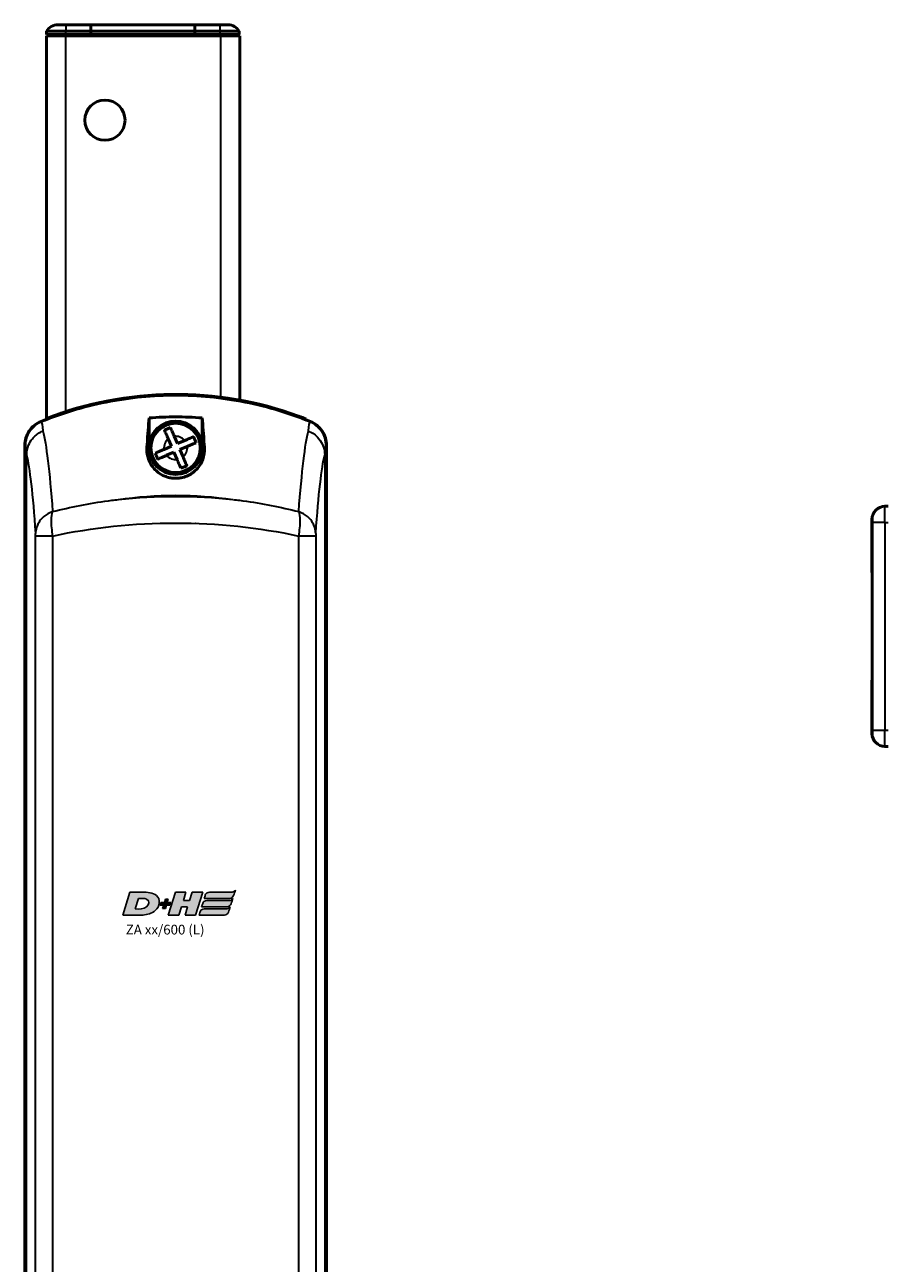
# Model space of a CAD drawing. Units: millimetres. Extents: x -3305 to -1304, y -1768 to 2387.
# Drawn here: x -2699 to -2566, y -213 to -22 of the extents above; entities that cross this region are included whole.
import ezdxf

# ---------------------------------------------------------------- set-up
doc = ezdxf.new("R2010")
doc.units = ezdxf.units.MM
doc.header["$LTSCALE"] = 2
doc.layers.get('0').update_dxf_attribs({"lineweight": 25})
doc.layers.add('DH_LOGO', color=1, linetype='Continuous')
doc.layers.add('DH_SCHRIFT', color=2, linetype='Continuous')
doc.layers.add('Sichtbar (ISO)', color=7, linetype='Continuous', lineweight=50)
doc.layers.add('Sichtbar schmal (ISO)', color=3, linetype='Continuous', lineweight=35)
doc.styles.get("Standard").update_dxf_attribs({"font": 'monotxt.shx'})

# ---------------------------------------------------------------- blocks, each defined once
blk = doc.blocks.new('Tubus760_l   (F)')
at = {"layer": 'Sichtbar (ISO)'}
for p, q in [((-11.85, 0), (-13.12, 0)), ((-11.85, 0), (-8, 0)), ((-8, 0), (-8, -1)), ((-8, -1), (-8, 0)), ((-8, 0), (8, 0)), ((8, -1), (8, 0)), ((8, 0), (11.85, 0)), ((8, 0), (8, -1)), ((13.12, 0), (11.85, 0)), ((-14.85, -1), (-11.85, -1)), ((-14.85, -1), (-14.85, -1.5)), ((-11.85, -1.5), (-14.85, -1.5)), ((-11.85, -1.7), (-14.85, -1.7)), ((-14.85, -1.7), (-14.85, -60.66)), ((-12.95, -1.7), (-12.95, -1.5)), ((-8, -1), (-11.85, -1)), ((-11.85, -1.5), (-8, -1.5)), ((-11.85, -1.7), (11.95, -1.7)), ((-8, -1.5), (-8, -1)), ((-8, -1), (-8, -1.5)), ((-8, -1), (8, -1)), ((-8, -1.7), (-8, -1.5)), ((-8, -1.5), (-8, -1.7)), ((-8, -1.5), (8, -1.5)), ((8, -1), (8, -1.5)), ((11.85, -1), (8, -1)), ((8, -1.5), (8, -1)), ((8, -1.5), (8, -1.7)), ((8, -1.5), (11.85, -1.5)), ((8, -1.7), (8, -1.5)), ((11.85, -1), (14.85, -1)), ((14.85, -1.5), (11.85, -1.5)), ((14.95, -1.7), (11.95, -1.7)), ((12.95, -1.7), (12.95, -1.5)), ((14.85, -1.5), (14.85, -1)), ((14.95, -57.84), (14.95, -1.7))]:
    blk.add_line(p, q, dxfattribs=at)
blk.add_circle((-5.85, -14.7), 3.1, dxfattribs=at)
for centre, start, end in [((-13.12, -2), 90, 150), ((13.12, -2), 30, 90)]:
    blk.add_arc(centre, 2, start, end, dxfattribs=at)
at = {"layer": 'Sichtbar schmal (ISO)'}
for p, q in [((-11.85, 0), (-11.85, -1)), ((11.85, 0), (11.85, -1)), ((-11.85, -1.5), (-11.85, -1)), ((-11.85, -59.6), (-11.85, -1.7)), ((11.85, -1), (11.85, -1.5)), ((11.95, -1.7), (11.95, -57.38))]:
    blk.add_line(p, q, dxfattribs=at)
blk = doc.blocks.new('ZA-Antrieb-l   (F)')
at = {"layer": 'Sichtbar (ISO)'}
for p, q in [((-14.96, -60.71), (-14.91, -60.83)), ((-14.95, -60.88), (-14.95, -60.73)), ((0.95, -64.72), (0.95, -60.58)), ((9.15, -64.72), (9.15, -60.58)), ((25.11, -60.72), (25.08, -60.82)), ((-18.2, -64.82), (-18.2, -209.58)), ((-18.16, -209.57), (-18.16, -64.83)), ((3.91, -63.81), (4.39, -64.94)), ((5.31, -64.54), (4.83, -63.41)), ((6.44, -64.06), (5.31, -64.54)), ((28.26, -64.83), (28.26, -209.57)), ((28.3, -209.58), (28.3, -64.82)), ((4.39, -64.94), (3.26, -65.42)), ((3.66, -66.34), (4.79, -65.86)), ((4.79, -65.86), (5.27, -66.99)), ((5.71, -65.46), (6.84, -64.98)), ((6.19, -66.59), (5.71, -65.46))]:
    blk.add_line(p, q, dxfattribs=at)
for radius in [4.1, 3.8]:
    blk.add_circle((5.05, -65.2), radius, dxfattribs=at)
for centre, radius, start, end in [((5.05, -112.04), 55, 67.824, 112.176), ((5.05, -112.04), 55.1, 69.9085, 111.2931), ((5.05, -65.2), 4.13, 6.6686, 173.3314), ((-14.7, -64.51), 2.6, 171.284, 171.2852), ((-14.7, -64.51), 2.57, 169.5541, 169.5554), ((-8.45, -72.2), 3.5, 218.3588, 218.3741), ((18.55, -72.2), 4.5, 192.5642, 192.569), ((18.55, -72.2), 4.5, 192.5798, 192.5846), ((18.55, -72.2), 3.5, 198.5682, 198.5775), ((-8.45, -72.2), 4.5, 212.3864, 212.3916), ((-8.45, -72.2), 4.5, 212.3709, 212.3761), ((5.05, -80.2), 4.5, 48.6202, 48.6206), ((5.05, -80.2), 4.52, 48.3262, 48.3265)]:
    blk.add_arc(centre, radius, start, end, dxfattribs=at)
at = {"layer": 'Sichtbar (ISO)', "extrusion": (0, 0, -1)}
for centre, major_axis, ratio, start_param, end_param in [((-5.6, -118.26), (-12.26, 52.27), 0.023206, 6.184542, 6.186298), ((22.88, -87.95), (5.08, 21.96), 0.035463, 0.149471, 0.15219)]:
    blk.add_ellipse(centre, major_axis=major_axis, ratio=ratio, start_param=start_param, end_param=end_param, dxfattribs=at)
at = {"layer": 'Sichtbar (ISO)'}
for points, knots in [([(-15.67, -61.13), (-12.61, -59.89), (-9.18, -58.83), (-2.05, -57.41), (1.66, -57.08), (5.05, -57.08), (8.44, -57.08), (12.15, -57.41), (19.28, -58.83), (22.71, -59.89), (25.77, -61.13)], [-2.000587, -2.000587, -2.000587, -2.000587, -1.018084, -1.018084, 0, 0, 0, 1.018084, 1.018084, 2.000587, 2.000587, 2.000587, 2.000587]), ([(9.15, -60.58), (7.75, -60.47), (6.38, -60.42), (5.05, -60.42), (3.72, -60.42), (2.35, -60.47), (0.95, -60.58)], [-0.397927, -0.397927, -0.397927, -0.397927, 0, 0, 0, 0.397927, 0.397927, 0.397927, 0.397927]), ([(23.98, -60.3), (24.12, -60.35), (24.27, -60.41), (24.55, -60.51), (24.68, -60.56), (24.88, -60.63), (24.96, -60.67), (25.08, -60.71), (25.11, -60.72), (25.11, -60.72)], [0.5434519, 0.5434519, 0.5434519, 0.5434519, 0.5888797, 0.5888797, 0.6343075, 0.6343075, 0.6795055, 0.6795055, 0.7247036, 0.7247036, 0.7247036, 0.7247036]), ([(-15.71, -61.11), (-16.07, -61.26), (-16.42, -61.47), (-17.03, -61.96), (-17.3, -62.26), (-17.79, -62.98), (-17.94, -63.36), (-18.14, -64.03), (-18.2, -64.42), (-18.2, -64.82)], [0, 0, 0, 0, 0.1182705, 0.1182705, 0.2364834, 0.2364834, 0.381469, 0.381469, 0.570892, 0.570892, 0.570892, 0.570892]), ([(-18.16, -64.83), (-18.16, -64.44), (-18.1, -64.04), (-17.87, -63.29), (-17.7, -62.93), (-17.21, -62.2), (-16.92, -61.92), (-16.38, -61.48), (-16.03, -61.28), (-15.67, -61.13)], [0, 0, 0, 0, 0.1183468, 0.1183468, 0.2366314, 0.2366314, 0.3817178, 0.3817178, 0.5712921, 0.5712921, 0.5712921, 0.5712921]), ([(4.25, -62.06), (4.09, -62.13), (3.93, -62.2), (3.79, -62.26), (3.64, -62.32), (3.48, -62.39), (3.33, -62.46)], [-0.04735453, -0.04735453, -0.04735453, -0.04735453, 0, 0, 0, 0.04735453, 0.04735453, 0.04735453, 0.04735453]), ([(3.33, -62.46), (3.33, -62.46), (3.33, -62.47), (3.41, -62.64), (3.5, -62.87), (3.69, -63.3), (3.81, -63.57), (3.91, -63.81)], [-0.3254005, -0.3254005, -0.3254005, -0.3254005, -0.3226253, -0.3226253, -0.2478679, -0.2478679, -0.1710405, -0.1710405, -0.1710405, -0.1710405]), ([(4.83, -63.41), (4.73, -63.18), (4.61, -62.9), (4.42, -62.47), (4.32, -62.24), (4.25, -62.07), (4.25, -62.07), (4.25, -62.06)], [-1.7102343, -1.7102343, -1.7102343, -1.7102343, -1.6334069, -1.6334069, -1.5586495, -1.5586495, -1.5558743, -1.5558743, -1.5558743, -1.5558743]), ([(25.77, -61.13), (26.13, -61.28), (26.47, -61.48), (27.01, -61.92), (27.31, -62.2), (27.8, -62.93), (27.97, -63.29), (28.2, -64.04), (28.26, -64.44), (28.26, -64.83)], [0, 0, 0, 0, 0.1183671, 0.1183671, 0.2088888, 0.2088888, 0.2829033, 0.2829033, 0.3569569, 0.3569569, 0.3569569, 0.3569569]), ([(28.3, -64.82), (28.3, -64.42), (28.24, -64.03), (28.01, -63.27), (27.84, -62.91), (27.35, -62.18), (27.06, -61.91), (26.52, -61.47), (26.18, -61.26), (25.81, -61.11)], [0, 0, 0, 0, 0.1182704, 0.1182704, 0.2364834, 0.2364834, 0.3814689, 0.3814689, 0.5708922, 0.5708922, 0.5708922, 0.5708922]), ([(9.44, -64.7), (9.47, -64.88), (9.49, -65.07), (9.52, -65.79), (9.44, -66.38), (9.07, -67.42), (8.8, -67.91), (8, -68.82), (7.52, -69.18), (6.74, -69.56), (6.44, -69.67), (5.87, -69.81), (5.64, -69.85), (5.18, -69.88), (4.97, -69.89), (4.55, -69.86), (4.34, -69.83), (3.86, -69.73), (3.61, -69.65), (2.97, -69.39), (2.62, -69.18), (1.91, -68.63), (1.52, -68.21), (0.92, -67.2), (0.74, -66.66), (0.58, -65.67), (0.58, -65.17), (0.66, -64.7)], [1.232644, 1.232644, 1.232644, 1.232644, 1.358495, 1.358495, 1.733227, 1.733227, 2.029402, 2.029402, 2.312714, 2.312714, 2.445551, 2.445551, 2.524686, 2.524686, 2.588981, 2.588981, 2.656344, 2.656344, 2.754985, 2.754985, 2.949348, 2.949348, 3.26951, 3.26951, 3.604646, 3.604646, 3.930977, 3.930977, 3.930977, 3.930977]), ([(7.79, -63.48), (7.79, -63.48), (7.78, -63.48), (7.61, -63.56), (7.38, -63.65), (6.95, -63.84), (6.68, -63.96), (6.44, -64.06)], [-0.3254005, -0.3254005, -0.3254005, -0.3254005, -0.3226253, -0.3226253, -0.2478679, -0.2478679, -0.1710405, -0.1710405, -0.1710405, -0.1710405]), ([(6.84, -64.98), (7.07, -64.88), (7.35, -64.76), (7.78, -64.57), (8.01, -64.47), (8.18, -64.4), (8.18, -64.4), (8.19, -64.4)], [-1.7102343, -1.7102343, -1.7102343, -1.7102343, -1.6334069, -1.6334069, -1.5586495, -1.5586495, -1.5558743, -1.5558743, -1.5558743, -1.5558743]), ([(8.19, -64.4), (8.12, -64.24), (8.05, -64.08), (7.99, -63.94), (7.93, -63.79), (7.86, -63.63), (7.79, -63.48)], [-0.04735453, -0.04735453, -0.04735453, -0.04735453, 0, 0, 0, 0.04735453, 0.04735453, 0.04735453, 0.04735453]), ([(3.26, -65.42), (3.03, -65.52), (2.75, -65.64), (2.32, -65.83), (2.09, -65.93), (1.92, -66), (1.92, -66), (1.91, -66)], [-1.7102343, -1.7102343, -1.7102343, -1.7102343, -1.6334069, -1.6334069, -1.5586495, -1.5586495, -1.5558743, -1.5558743, -1.5558743, -1.5558743]), ([(1.91, -66), (1.98, -66.16), (2.05, -66.32), (2.11, -66.46), (2.17, -66.61), (2.24, -66.77), (2.31, -66.92)], [-0.04735453, -0.04735453, -0.04735453, -0.04735453, 0, 0, 0, 0.04735453, 0.04735453, 0.04735453, 0.04735453]), ([(2.31, -66.92), (2.31, -66.92), (2.32, -66.92), (2.49, -66.84), (2.72, -66.75), (3.15, -66.56), (3.42, -66.44), (3.66, -66.34)], [-0.3254005, -0.3254005, -0.3254005, -0.3254005, -0.3226253, -0.3226253, -0.2478679, -0.2478679, -0.1710405, -0.1710405, -0.1710405, -0.1710405]), ([(6.77, -67.94), (6.77, -67.94), (6.77, -67.93), (6.69, -67.76), (6.6, -67.53), (6.41, -67.1), (6.29, -66.83), (6.19, -66.59)], [-0.3254005, -0.3254005, -0.3254005, -0.3254005, -0.3226253, -0.3226253, -0.2478679, -0.2478679, -0.1710405, -0.1710405, -0.1710405, -0.1710405]), ([(5.27, -66.99), (5.37, -67.22), (5.49, -67.5), (5.68, -67.93), (5.78, -68.16), (5.85, -68.33), (5.85, -68.33), (5.85, -68.34)], [-1.7102343, -1.7102343, -1.7102343, -1.7102343, -1.6334069, -1.6334069, -1.5586495, -1.5586495, -1.5558743, -1.5558743, -1.5558743, -1.5558743]), ([(5.85, -68.34), (6.01, -68.27), (6.17, -68.2), (6.31, -68.14), (6.46, -68.08), (6.62, -68.01), (6.77, -67.94)], [-0.04735453, -0.04735453, -0.04735453, -0.04735453, 0, 0, 0, 0.04735453, 0.04735453, 0.04735453, 0.04735453])]:
    blk.add_open_spline(points, degree=3, knots=knots, dxfattribs=at)
for points, degree in [([(0.66, -64.7), (0.76, -63.08), (0.85, -61.69), (0.95, -60.58)], 3), ([(9.15, -60.58), (9.25, -61.69), (9.34, -63.08), (9.44, -64.7)], 3), ([(0.66, -64.7), (0.81, -64.71), (0.95, -64.72)], 2)]:
    blk.add_open_spline(points, degree=degree, dxfattribs=at)
blk.add_rational_spline([(9.15, -64.72), (9.29, -64.71), (9.44, -64.7)], [1.0000000449, 1.00000004489, 1.00000004489], degree=2, dxfattribs=at)
at = {"layer": 'Sichtbar schmal (ISO)'}
for p, q in [((23.95, -60.39), (23.98, -60.3)), ((-17.92, -208.12), (-17.92, -66.28)), ((28.02, -66.28), (28.02, -208.12)), ((-13.91, -78.78), (-16.53, -78.78)), ((-16.53, -195.62), (-16.53, -78.78)), ((-13.91, -78.78), (-13.91, -195.62)), ((26.63, -78.78), (24.01, -78.78)), ((24.01, -195.62), (24.01, -78.78)), ((26.63, -78.78), (26.63, -195.62))]:
    blk.add_line(p, q, dxfattribs=at)
for start, end in [(129.3633, 187.1081), (39.3633, 97.1081), (219.3633, 277.1081), (309.3633, 7.1081)]:
    blk.add_arc((5.05, -65.2), 1.8, start, end, dxfattribs=at)
at = {"layer": 'Sichtbar schmal (ISO)', "extrusion": (0, 0, -1)}
for centre, major_axis, ratio, start_param, end_param in [((-15.66, -188.79), (-0.04, 127.68), 0.014939, 0.016853, 0.152505), ((-15.92, -213.27), (-0.16, 151.98), 0.034204, 0.130876, 0.42833), ((25.85, -192.94), (-0.33, -131.64), 0.036445, 2.680916, 3.001413), ((25.8, -232.95), (0, 171.84), 0.012891, 6.151767, 6.268652), ((-18.15, -189.75), (0.04, -124.94), 0.014157, 3.158931, 3.294661), ((-18.4, -213.82), (0.16, -148.83), 0.032405, 3.272908, 3.569324), ((28.33, -193.88), (0.31, 128.88), 0.034531, 5.823106, 6.142527), ((5.05, -122.67), (-55, 0), 0.912195, 1.409454, 1.732139), ((5.05, -109.45), (55, 0), 0.668752, 4.551047, 4.873731), ((5.05, -109.45), (-55, 0), 0.594118, 1.218815, 1.922778)]:
    blk.add_ellipse(centre, major_axis=major_axis, ratio=ratio, start_param=start_param, end_param=end_param, dxfattribs=at)
at = {"layer": 'Sichtbar schmal (ISO)'}
for points, knots in [([(-17.92, -66.27), (-17.92, -65.75), (-17.81, -65.24), (-17.61, -64.76), (-17.46, -64.41), (-17.27, -64.08), (-17.03, -63.78), (-16.94, -63.68), (-16.85, -63.58), (-16.76, -63.48), (-16.57, -63.29), (-16.36, -63.12), (-16.13, -62.97), (-15.91, -62.82), (-15.67, -62.7), (-15.42, -62.6), (-15.42, -62.6), (-15.41, -62.59), (-15.41, -62.59)], [0, 0, 0, 0, 0.1562554, 0.1562554, 0.1562554, 0.2715118, 0.2715118, 0.2715118, 0.3125192, 0.3125192, 0.3125192, 0.3932161, 0.3932161, 0.3932161, 0.4739139, 0.4739139, 0.4739139, 0.4754058, 0.4754058, 0.4754058, 0.4754058]), ([(25.51, -62.59), (25.52, -62.6), (25.52, -62.6), (25.57, -62.62), (26.03, -62.79), (26.77, -63.38), (27.06, -63.66), (27.55, -64.38), (27.72, -64.73), (27.95, -65.48), (28.02, -65.87), (28.02, -66.27)], [-0.00201833, -0.00201833, -0.00201833, -0.00201833, 0, 0, 0.01548688, 0.01548688, 0.02266773, 0.02266773, 0.02857088, 0.02857088, 0.03447636, 0.03447636, 0.03447636, 0.03447636]), ([(-13.91, -75.02), (-11.14, -74.3), (-8.26, -73.74), (-5.31, -73.34), (-4.96, -73.29), (-4.61, -73.25), (-4.25, -73.21), (-4.1, -73.19), (-3.94, -73.17), (-3.78, -73.15)], [0.470392, 0.470392, 0.470392, 0.470392, 1.374929, 1.374929, 1.374929, 1.483356, 1.483356, 1.483356, 1.530778, 1.530778, 1.530778, 1.530778]), ([(13.89, -73.15), (14.04, -73.17), (14.2, -73.18), (14.35, -73.2), (14.71, -73.25), (15.06, -73.29), (15.41, -73.34), (18.36, -73.74), (21.24, -74.3), (24.01, -75.02)], [-0.047408, -0.047408, -0.047408, -0.047408, 0, 0, 0, 0.108397, 0.108397, 0.108397, 1.012683, 1.012683, 1.012683, 1.012683]), ([(-13.96, -75.03), (-14.44, -75.21), (-14.89, -75.47), (-15.27, -75.79), (-15.38, -75.89), (-15.49, -75.99), (-15.59, -76.1), (-15.82, -76.36), (-16.02, -76.64), (-16.17, -76.94), (-16.28, -77.15), (-16.36, -77.38), (-16.43, -77.61), (-16.46, -77.73), (-16.48, -77.85), (-16.5, -77.98), (-16.52, -78.11), (-16.53, -78.24), (-16.54, -78.38), (-16.54, -78.38), (-16.54, -78.39), (-16.54, -78.39)], [-0.4746232, -0.4746232, -0.4746232, -0.4746232, -0.3193719, -0.3193719, -0.3193719, -0.2731676, -0.2731676, -0.2731676, -0.1643251, -0.1643251, -0.1643251, -0.0866347, -0.0866347, -0.0866347, -0.0444633, -0.0444633, -0.0444633, 0, 0, 0, 0.0017547, 0.0017547, 0.0017547, 0.0017547]), ([(-13.96, -75.03), (-14.06, -75.36), (-14.21, -76.41), (-14.07, -77.94), (-13.91, -78.78)], [-0.05120168, -0.05120168, -0.05120168, -0.05120168, -0.02925813, 0, 0, 0, 0]), ([(24.01, -78.78), (24.17, -77.94), (24.31, -76.41), (24.16, -75.36), (24.06, -75.03)], [-0.05370553, -0.05370553, -0.05370553, -0.05370553, -0.0244474, -0.0025038, -0.0025038, -0.0025038, -0.0025038]), ([(26.64, -78.39), (26.64, -78.39), (26.64, -78.38), (26.64, -78.38), (26.63, -78.24), (26.62, -78.11), (26.6, -77.98), (26.58, -77.85), (26.56, -77.73), (26.53, -77.61), (26.46, -77.38), (26.38, -77.15), (26.27, -76.94), (26.12, -76.64), (25.92, -76.36), (25.69, -76.1), (25.59, -75.99), (25.48, -75.89), (25.37, -75.79), (24.99, -75.47), (24.54, -75.21), (24.06, -75.03)], [-0.4794635, -0.4794635, -0.4794635, -0.4794635, -0.4776974, -0.4776974, -0.4776974, -0.4329462, -0.4329462, -0.4329462, -0.3905016, -0.3905016, -0.3905016, -0.312308, -0.312308, -0.312308, -0.2027605, -0.2027605, -0.2027605, -0.156257, -0.156257, -0.156257, 0, 0, 0, 0]), ([(-16.53, -78.78), (-16.53, -78.68), (-16.53, -78.53), (-16.54, -78.42), (-16.54, -78.39)], [0, 0, 0, 0, 0.02925813, 0.04563032, 0.04563032, 0.04563032, 0.04563032]), ([(26.64, -78.39), (26.64, -78.42), (26.63, -78.53), (26.63, -78.68), (26.63, -78.78)], [0.00807522, 0.00807522, 0.00807522, 0.00807522, 0.0244474, 0.05370553, 0.05370553, 0.05370553, 0.05370553])]:
    blk.add_open_spline(points, degree=3, knots=knots, dxfattribs=at)
blk.add_open_spline([(28.26, -64.83), (28.18, -64.93), (28.1, -65.41), (28.02, -66.28)], degree=3, dxfattribs=at)
blk = doc.blocks.new('TYPBEZEICHNUNG (L)')
at = {"layer": 'DH_LOGO'}
h = blk.add_hatch(color=256, dxfattribs=at)
edge = h.paths.add_edge_path()
edge.add_spline(control_points=[(12.54, 2.57), (12.54, 2.57), (16.48, 2.58), (16.48, 2.58)], knot_values=[0.875, 0.875, 0.875, 0.875, 1, 1, 1, 1], degree=3, periodic=0)
edge.add_spline(control_points=[(16.48, 2.58), (16.78, 2.58), (16.96, 2.79), (17.08, 3.05)], knot_values=[0.75, 0.75, 0.75, 0.75, 0.875, 0.875, 0.875, 0.875], degree=3, periodic=0)
edge.add_spline(control_points=[(17.08, 3.05), (17.2, 3.3), (17.28, 3.59), (17.37, 3.87)], knot_values=[0.625, 0.625, 0.625, 0.625, 0.75, 0.75, 0.75, 0.75], degree=3, periodic=0)
edge.add_spline(control_points=[(17.37, 3.87), (17.22, 3.75), (17.06, 3.55), (16.85, 3.54)], knot_values=[0.5, 0.5, 0.5, 0.5, 0.625, 0.625, 0.625, 0.625], degree=3, periodic=0)
edge.add_spline(control_points=[(16.85, 3.54), (16.85, 3.54), (13.35, 3.54), (13.35, 3.54)], knot_values=[0.375, 0.375, 0.375, 0.375, 0.5, 0.5, 0.5, 0.5], degree=3, periodic=0)
edge.add_spline(control_points=[(13.35, 3.54), (13.24, 3.54), (13.03, 3.51), (12.91, 3.41)], knot_values=[0.25, 0.25, 0.25, 0.25, 0.375, 0.375, 0.375, 0.375], degree=3, periodic=0)
edge.add_spline(control_points=[(12.91, 3.41), (12.79, 3.31), (12.72, 3.15), (12.68, 3)], knot_values=[0.125, 0.125, 0.125, 0.125, 0.25, 0.25, 0.25, 0.25], degree=3, periodic=0)
edge.add_spline(control_points=[(12.68, 3), (12.68, 3), (12.54, 2.57), (12.54, 2.57)], knot_values=[0, 0, 0, 0, 0.125, 0.125, 0.125, 0.125], degree=3, periodic=0)
h = blk.add_hatch(color=256, dxfattribs=at)
edge = h.paths.add_edge_path()
edge.add_spline(control_points=[(5.43, 1.25), (5.63, 1.65), (5.71, 2.13), (5.56, 2.55)], knot_values=[0.375, 0.375, 0.375, 0.375, 0.5, 0.5, 0.5, 0.5], degree=3, periodic=0)
edge.add_spline(control_points=[(5.56, 2.55), (5.23, 3.29), (4.36, 3.5), (3.62, 3.54)], knot_values=[0.5, 0.5, 0.5, 0.5, 0.625, 0.625, 0.625, 0.625], degree=3, periodic=0)
edge.add_spline(control_points=[(3.62, 3.54), (3.62, 3.54), (3.53, 3.54), (3.53, 3.54)], knot_values=[0.625, 0.625, 0.625, 0.625, 0.75, 0.75, 0.75, 0.75], degree=3, periodic=0)
edge.add_spline(control_points=[(3.53, 3.54), (3.53, 3.54), (1.1, 3.54), (1.1, 3.54)], knot_values=[0.75, 0.75, 0.75, 0.75, 0.875, 0.875, 0.875, 0.875], degree=3, periodic=0)
edge.add_spline(control_points=[(1.1, 3.54), (1.1, 3.54), (0, 0), (0, 0)], knot_values=[0.875, 0.875, 0.875, 0.875, 1, 1, 1, 1], degree=3, periodic=0)
edge.add_spline(control_points=[(0, 0), (0, 0), (2.61, 0), (2.61, 0)], knot_values=[0, 0, 0, 0, 0.125, 0.125, 0.125, 0.125], degree=3, periodic=0)
edge.add_spline(control_points=[(2.61, 0), (3.3, 0.01), (3.95, 0.1), (4.56, 0.42)], knot_values=[0.125, 0.125, 0.125, 0.125, 0.25, 0.25, 0.25, 0.25], degree=3, periodic=0)
edge.add_spline(control_points=[(4.56, 0.42), (4.93, 0.64), (5.22, 0.87), (5.43, 1.25)], knot_values=[0.25, 0.25, 0.25, 0.25, 0.375, 0.375, 0.375, 0.375], degree=3, periodic=0)
edge = h.paths.add_edge_path(flags=16)
edge.add_spline(control_points=[(3.67, 2.47), (4.21, 2.21), (4.04, 1.63), (3.68, 1.29)], knot_values=[0.25, 0.25, 0.25, 0.25, 0.5, 0.5, 0.5, 0.5], degree=3, periodic=0)
edge.add_spline(control_points=[(3.68, 1.29), (3.24, 0.87), (2.49, 0.96), (1.93, 0.96)], knot_values=[0.5, 0.5, 0.5, 0.5, 0.75, 0.75, 0.75, 0.75], degree=3, periodic=0)
edge.add_spline(control_points=[(1.93, 0.96), (1.93, 0.96), (2.44, 2.58), (2.44, 2.58)], knot_values=[0.75, 0.75, 0.75, 0.75, 1, 1, 1, 1], degree=3, periodic=0)
edge.add_spline(control_points=[(2.44, 2.58), (2.82, 2.58), (3.31, 2.62), (3.67, 2.47)], knot_values=[0, 0, 0, 0, 0.25, 0.25, 0.25, 0.25], degree=3, periodic=0)
h = blk.add_hatch(color=256, dxfattribs=at)
edge = h.paths.add_edge_path()
edge.add_spline(control_points=[(6.43, 1.97), (6.43, 1.97), (5.89, 1.97), (5.89, 1.97)], knot_values=[0.416667, 0.416667, 0.416667, 0.416667, 0.5, 0.5, 0.5, 0.5], degree=3, periodic=0)
edge.add_spline(control_points=[(5.89, 1.97), (5.89, 1.97), (5.76, 1.56), (5.76, 1.56)], knot_values=[0.333333, 0.333333, 0.333333, 0.333333, 0.416667, 0.416667, 0.416667, 0.416667], degree=3, periodic=0)
edge.add_spline(control_points=[(5.76, 1.56), (5.76, 1.56), (6.31, 1.56), (6.31, 1.56)], knot_values=[0.25, 0.25, 0.25, 0.25, 0.333333, 0.333333, 0.333333, 0.333333], degree=3, periodic=0)
edge.add_spline(control_points=[(6.31, 1.56), (6.31, 1.56), (6.14, 1.04), (6.14, 1.04)], knot_values=[0.166667, 0.166667, 0.166667, 0.166667, 0.25, 0.25, 0.25, 0.25], degree=3, periodic=0)
edge.add_spline(control_points=[(6.14, 1.04), (6.14, 1.04), (6.56, 1.04), (6.56, 1.04)], knot_values=[0.083333, 0.083333, 0.083333, 0.083333, 0.166667, 0.166667, 0.166667, 0.166667], degree=3, periodic=0)
edge.add_spline(control_points=[(6.56, 1.04), (6.56, 1.04), (6.72, 1.56), (6.72, 1.56)], knot_values=[0, 0, 0, 0, 0.083333, 0.083333, 0.083333, 0.083333], degree=3, periodic=0)
edge.add_spline(control_points=[(6.72, 1.56), (6.72, 1.56), (7.27, 1.56), (7.27, 1.56)], knot_values=[0.916667, 0.916667, 0.916667, 0.916667, 1, 1, 1, 1], degree=3, periodic=0)
edge.add_spline(control_points=[(7.27, 1.56), (7.27, 1.56), (7.4, 1.97), (7.4, 1.97)], knot_values=[0.833333, 0.833333, 0.833333, 0.833333, 0.916667, 0.916667, 0.916667, 0.916667], degree=3, periodic=0)
edge.add_spline(control_points=[(7.4, 1.97), (7.4, 1.97), (6.85, 1.97), (6.85, 1.97)], knot_values=[0.75, 0.75, 0.75, 0.75, 0.833333, 0.833333, 0.833333, 0.833333], degree=3, periodic=0)
edge.add_spline(control_points=[(6.85, 1.97), (6.85, 1.97), (7.01, 2.49), (7.01, 2.49)], knot_values=[0.666667, 0.666667, 0.666667, 0.666667, 0.75, 0.75, 0.75, 0.75], degree=3, periodic=0)
edge.add_spline(control_points=[(7.01, 2.49), (7.01, 2.49), (6.59, 2.49), (6.59, 2.49)], knot_values=[0.583333, 0.583333, 0.583333, 0.583333, 0.666667, 0.666667, 0.666667, 0.666667], degree=3, periodic=0)
edge.add_spline(control_points=[(6.59, 2.49), (6.59, 2.49), (6.43, 1.97), (6.43, 1.97)], knot_values=[0.5, 0.5, 0.5, 0.5, 0.583333, 0.583333, 0.583333, 0.583333], degree=3, periodic=0)
h = blk.add_hatch(color=256, dxfattribs=at)
edge = h.paths.add_edge_path()
edge.add_spline(control_points=[(10, 1.29), (10, 1.29), (9.61, 0), (9.61, 0)], knot_values=[0.583333, 0.583333, 0.583333, 0.583333, 0.666667, 0.666667, 0.666667, 0.666667], degree=3, periodic=0)
edge.add_spline(control_points=[(9.61, 0), (9.61, 0), (11.23, 0), (11.23, 0)], knot_values=[0.5, 0.5, 0.5, 0.5, 0.583333, 0.583333, 0.583333, 0.583333], degree=3, periodic=0)
edge.add_spline(control_points=[(11.23, 0), (11.23, 0), (12.33, 3.54), (12.33, 3.54)], knot_values=[0.416667, 0.416667, 0.416667, 0.416667, 0.5, 0.5, 0.5, 0.5], degree=3, periodic=0)
edge.add_spline(control_points=[(12.33, 3.54), (12.33, 3.54), (10.71, 3.54), (10.71, 3.54)], knot_values=[0.333333, 0.333333, 0.333333, 0.333333, 0.416667, 0.416667, 0.416667, 0.416667], degree=3, periodic=0)
edge.add_spline(control_points=[(10.71, 3.54), (10.71, 3.54), (10.3, 2.25), (10.3, 2.25)], knot_values=[0.25, 0.25, 0.25, 0.25, 0.333333, 0.333333, 0.333333, 0.333333], degree=3, periodic=0)
edge.add_spline(control_points=[(10.3, 2.25), (10.3, 2.25), (9.34, 2.25), (9.34, 2.25)], knot_values=[0.166667, 0.166667, 0.166667, 0.166667, 0.25, 0.25, 0.25, 0.25], degree=3, periodic=0)
edge.add_spline(control_points=[(9.34, 2.25), (9.34, 2.25), (9.74, 3.54), (9.74, 3.54)], knot_values=[0.083333, 0.083333, 0.083333, 0.083333, 0.166667, 0.166667, 0.166667, 0.166667], degree=3, periodic=0)
edge.add_spline(control_points=[(9.74, 3.54), (9.74, 3.54), (8.11, 3.54), (8.11, 3.54)], knot_values=[0, 0, 0, 0, 0.083333, 0.083333, 0.083333, 0.083333], degree=3, periodic=0)
edge.add_spline(control_points=[(8.11, 3.54), (8.11, 3.54), (7.01, 0), (7.01, 0)], knot_values=[0.916667, 0.916667, 0.916667, 0.916667, 1, 1, 1, 1], degree=3, periodic=0)
edge.add_spline(control_points=[(7.01, 0), (7.01, 0), (8.64, 0), (8.64, 0)], knot_values=[0.833333, 0.833333, 0.833333, 0.833333, 0.916667, 0.916667, 0.916667, 0.916667], degree=3, periodic=0)
edge.add_spline(control_points=[(8.64, 0), (8.64, 0), (9.04, 1.29), (9.04, 1.29)], knot_values=[0.75, 0.75, 0.75, 0.75, 0.833333, 0.833333, 0.833333, 0.833333], degree=3, periodic=0)
edge.add_spline(control_points=[(9.04, 1.29), (9.04, 1.29), (10, 1.29), (10, 1.29)], knot_values=[0.666667, 0.666667, 0.666667, 0.666667, 0.75, 0.75, 0.75, 0.75], degree=3, periodic=0)
h = blk.add_hatch(color=256, dxfattribs=at)
edge = h.paths.add_edge_path()
edge.add_spline(control_points=[(16.45, 2.25), (16.45, 2.25), (12.95, 2.25), (12.95, 2.25)], knot_values=[0.375, 0.375, 0.375, 0.375, 0.5, 0.5, 0.5, 0.5], degree=3, periodic=0)
edge.add_spline(control_points=[(12.95, 2.25), (12.84, 2.25), (12.63, 2.22), (12.51, 2.13)], knot_values=[0.25, 0.25, 0.25, 0.25, 0.375, 0.375, 0.375, 0.375], degree=3, periodic=0)
edge.add_spline(control_points=[(12.51, 2.13), (12.39, 2.02), (12.33, 1.86), (12.28, 1.71)], knot_values=[0.125, 0.125, 0.125, 0.125, 0.25, 0.25, 0.25, 0.25], degree=3, periodic=0)
edge.add_spline(control_points=[(12.28, 1.71), (12.28, 1.71), (12.15, 1.29), (12.15, 1.29)], knot_values=[0, 0, 0, 0, 0.125, 0.125, 0.125, 0.125], degree=3, periodic=0)
edge.add_spline(control_points=[(12.15, 1.29), (12.15, 1.29), (16.08, 1.29), (16.08, 1.29)], knot_values=[0.875, 0.875, 0.875, 0.875, 1, 1, 1, 1], degree=3, periodic=0)
edge.add_spline(control_points=[(16.08, 1.29), (16.38, 1.29), (16.56, 1.5), (16.69, 1.76)], knot_values=[0.75, 0.75, 0.75, 0.75, 0.875, 0.875, 0.875, 0.875], degree=3, periodic=0)
edge.add_spline(control_points=[(16.69, 1.76), (16.8, 2.01), (16.88, 2.31), (16.97, 2.58)], knot_values=[0.625, 0.625, 0.625, 0.625, 0.75, 0.75, 0.75, 0.75], degree=3, periodic=0)
edge.add_spline(control_points=[(16.97, 2.58), (16.82, 2.47), (16.66, 2.26), (16.45, 2.25)], knot_values=[0.5, 0.5, 0.5, 0.5, 0.625, 0.625, 0.625, 0.625], degree=3, periodic=0)
h = blk.add_hatch(color=256, dxfattribs=at)
edge = h.paths.add_edge_path()
edge.add_spline(control_points=[(16.05, 0.97), (16.05, 0.97), (12.55, 0.96), (12.55, 0.96)], knot_values=[0.375, 0.375, 0.375, 0.375, 0.5, 0.5, 0.5, 0.5], degree=3, periodic=0)
edge.add_spline(control_points=[(12.55, 0.96), (12.44, 0.96), (12.23, 0.94), (12.11, 0.84)], knot_values=[0.25, 0.25, 0.25, 0.25, 0.375, 0.375, 0.375, 0.375], degree=3, periodic=0)
edge.add_spline(control_points=[(12.11, 0.84), (11.99, 0.74), (11.93, 0.58), (11.88, 0.42)], knot_values=[0.125, 0.125, 0.125, 0.125, 0.25, 0.25, 0.25, 0.25], degree=3, periodic=0)
edge.add_spline(control_points=[(11.88, 0.42), (11.88, 0.42), (11.75, 0), (11.75, 0)], knot_values=[0, 0, 0, 0, 0.125, 0.125, 0.125, 0.125], degree=3, periodic=0)
edge.add_spline(control_points=[(11.75, 0), (11.75, 0), (15.68, 0), (15.68, 0)], knot_values=[0.875, 0.875, 0.875, 0.875, 1, 1, 1, 1], degree=3, periodic=0)
edge.add_spline(control_points=[(15.68, 0), (15.98, 0), (16.17, 0.21), (16.29, 0.47)], knot_values=[0.75, 0.75, 0.75, 0.75, 0.875, 0.875, 0.875, 0.875], degree=3, periodic=0)
edge.add_spline(control_points=[(16.29, 0.47), (16.4, 0.73), (16.48, 1.02), (16.57, 1.3)], knot_values=[0.625, 0.625, 0.625, 0.625, 0.75, 0.75, 0.75, 0.75], degree=3, periodic=0)
edge.add_spline(control_points=[(16.57, 1.3), (16.43, 1.18), (16.26, 0.98), (16.05, 0.97)], knot_values=[0.5, 0.5, 0.5, 0.5, 0.625, 0.625, 0.625, 0.625], degree=3, periodic=0)
for points in [[(16.85, 3.54), (17.06, 3.55), (17.22, 3.75), (17.37, 3.87)], [(16.85, 3.54), (17.06, 3.55), (17.22, 3.75), (17.37, 3.87)], [(17.37, 3.87), (17.28, 3.59), (17.2, 3.3), (17.08, 3.05)], [(17.37, 3.87), (17.28, 3.59), (17.2, 3.3), (17.08, 3.05)], [(1.1, 3.54), (1.1, 3.54), (0, 0), (0, 0)], [(1.1, 3.54), (1.1, 3.54), (0, 0), (0, 0)], [(3.53, 3.54), (3.53, 3.54), (1.1, 3.54), (1.1, 3.54)], [(3.53, 3.54), (3.53, 3.54), (1.1, 3.54), (1.1, 3.54)], [(1.93, 0.96), (1.93, 0.96), (2.44, 2.58), (2.44, 2.58)], [(1.93, 0.96), (1.93, 0.96), (2.44, 2.58), (2.44, 2.58)], [(2.44, 2.58), (2.82, 2.58), (3.31, 2.62), (3.67, 2.47)], [(2.44, 2.58), (2.82, 2.58), (3.31, 2.62), (3.67, 2.47)], [(3.62, 3.54), (3.62, 3.54), (3.53, 3.54), (3.53, 3.54)], [(3.62, 3.54), (3.62, 3.54), (3.53, 3.54), (3.53, 3.54)], [(5.56, 2.55), (5.23, 3.29), (4.36, 3.5), (3.62, 3.54)], [(5.56, 2.55), (5.23, 3.29), (4.36, 3.5), (3.62, 3.54)], [(3.67, 2.47), (4.21, 2.21), (4.04, 1.63), (3.68, 1.29)], [(3.67, 2.47), (4.21, 2.21), (4.04, 1.63), (3.68, 1.29)], [(5.43, 1.25), (5.63, 1.65), (5.71, 2.13), (5.56, 2.55)], [(5.43, 1.25), (5.63, 1.65), (5.71, 2.13), (5.56, 2.55)], [(5.76, 1.56), (5.76, 1.56), (5.89, 1.97), (5.89, 1.97)], [(5.89, 1.97), (5.89, 1.97), (6.43, 1.97), (6.43, 1.97)], [(6.43, 1.97), (6.43, 1.97), (6.59, 2.49), (6.59, 2.49)], [(6.59, 2.49), (6.59, 2.49), (7.01, 2.49), (7.01, 2.49)], [(7.01, 2.49), (7.01, 2.49), (6.85, 1.97), (6.85, 1.97)], [(6.85, 1.97), (6.85, 1.97), (7.4, 1.97), (7.4, 1.97)], [(7.01, 0), (7.01, 0), (8.11, 3.54), (8.11, 3.54)], [(7.4, 1.97), (7.4, 1.97), (7.27, 1.56), (7.27, 1.56)], [(8.11, 3.54), (8.11, 3.54), (9.74, 3.54), (9.74, 3.54)], [(9.74, 3.54), (9.74, 3.54), (9.34, 2.25), (9.34, 2.25)], [(9.34, 2.25), (9.34, 2.25), (10.3, 2.25), (10.3, 2.25)], [(10.3, 2.25), (10.3, 2.25), (10.71, 3.54), (10.71, 3.54)], [(10.71, 3.54), (10.71, 3.54), (12.33, 3.54), (12.33, 3.54)], [(12.33, 3.54), (12.33, 3.54), (11.23, 0), (11.23, 0)], [(12.28, 1.71), (12.33, 1.86), (12.39, 2.02), (12.51, 2.13)], [(12.28, 1.71), (12.33, 1.86), (12.39, 2.02), (12.51, 2.13)], [(12.51, 2.13), (12.63, 2.22), (12.84, 2.25), (12.95, 2.25)], [(12.51, 2.13), (12.63, 2.22), (12.84, 2.25), (12.95, 2.25)], [(12.54, 2.57), (12.54, 2.57), (12.68, 3), (12.68, 3)], [(12.54, 2.57), (12.54, 2.57), (12.68, 3), (12.68, 3)], [(16.48, 2.58), (16.48, 2.58), (12.54, 2.57), (12.54, 2.57)], [(16.48, 2.58), (16.48, 2.58), (12.54, 2.57), (12.54, 2.57)], [(12.68, 3), (12.72, 3.15), (12.79, 3.31), (12.91, 3.41)], [(12.68, 3), (12.72, 3.15), (12.79, 3.31), (12.91, 3.41)], [(12.91, 3.41), (13.03, 3.51), (13.24, 3.54), (13.35, 3.54)], [(12.91, 3.41), (13.03, 3.51), (13.24, 3.54), (13.35, 3.54)], [(12.95, 2.25), (12.95, 2.25), (16.45, 2.25), (16.45, 2.25)], [(12.95, 2.25), (12.95, 2.25), (16.45, 2.25), (16.45, 2.25)], [(13.35, 3.54), (13.35, 3.54), (16.85, 3.54), (16.85, 3.54)], [(13.35, 3.54), (13.35, 3.54), (16.85, 3.54), (16.85, 3.54)], [(16.45, 2.25), (16.66, 2.26), (16.82, 2.47), (16.97, 2.58)], [(16.45, 2.25), (16.66, 2.26), (16.82, 2.47), (16.97, 2.58)], [(17.08, 3.05), (16.96, 2.79), (16.78, 2.58), (16.48, 2.58)], [(17.08, 3.05), (16.96, 2.79), (16.78, 2.58), (16.48, 2.58)], [(16.97, 2.58), (16.88, 2.31), (16.8, 2.01), (16.69, 1.76)], [(16.97, 2.58), (16.88, 2.31), (16.8, 2.01), (16.69, 1.76)], [(0, 0), (0, 0), (2.61, 0), (2.61, 0)], [(0, 0), (0, 0), (2.61, 0), (2.61, 0)], [(3.68, 1.29), (3.24, 0.87), (2.49, 0.96), (1.93, 0.96)], [(3.68, 1.29), (3.24, 0.87), (2.49, 0.96), (1.93, 0.96)], [(2.61, 0), (3.3, 0.01), (3.95, 0.1), (4.56, 0.42)], [(2.61, 0), (3.3, 0.01), (3.95, 0.1), (4.56, 0.42)], [(4.56, 0.42), (4.93, 0.64), (5.22, 0.87), (5.43, 1.25)], [(4.56, 0.42), (4.93, 0.64), (5.22, 0.87), (5.43, 1.25)], [(6.31, 1.56), (6.31, 1.56), (5.76, 1.56), (5.76, 1.56)], [(6.14, 1.04), (6.14, 1.04), (6.31, 1.56), (6.31, 1.56)], [(6.56, 1.04), (6.56, 1.04), (6.14, 1.04), (6.14, 1.04)], [(6.72, 1.56), (6.72, 1.56), (6.56, 1.04), (6.56, 1.04)], [(7.27, 1.56), (7.27, 1.56), (6.72, 1.56), (6.72, 1.56)], [(8.64, 0), (8.64, 0), (7.01, 0), (7.01, 0)], [(9.04, 1.29), (9.04, 1.29), (8.64, 0), (8.64, 0)], [(10, 1.29), (10, 1.29), (9.04, 1.29), (9.04, 1.29)], [(9.61, 0), (9.61, 0), (10, 1.29), (10, 1.29)], [(11.23, 0), (11.23, 0), (9.61, 0), (9.61, 0)], [(11.75, 0), (11.75, 0), (11.88, 0.42), (11.88, 0.42)], [(11.75, 0), (11.75, 0), (11.88, 0.42), (11.88, 0.42)], [(15.68, 0), (15.68, 0), (11.75, 0), (11.75, 0)], [(15.68, 0), (15.68, 0), (11.75, 0), (11.75, 0)], [(11.88, 0.42), (11.93, 0.58), (11.99, 0.74), (12.11, 0.84)], [(11.88, 0.42), (11.93, 0.58), (11.99, 0.74), (12.11, 0.84)], [(12.11, 0.84), (12.23, 0.94), (12.44, 0.96), (12.55, 0.96)], [(12.11, 0.84), (12.23, 0.94), (12.44, 0.96), (12.55, 0.96)], [(12.15, 1.29), (12.15, 1.29), (12.28, 1.71), (12.28, 1.71)], [(12.15, 1.29), (12.15, 1.29), (12.28, 1.71), (12.28, 1.71)], [(16.08, 1.29), (16.08, 1.29), (12.15, 1.29), (12.15, 1.29)], [(16.08, 1.29), (16.08, 1.29), (12.15, 1.29), (12.15, 1.29)], [(12.55, 0.96), (12.55, 0.96), (16.05, 0.97), (16.05, 0.97)], [(12.55, 0.96), (12.55, 0.96), (16.05, 0.97), (16.05, 0.97)], [(16.29, 0.47), (16.17, 0.21), (15.98, 0), (15.68, 0)], [(16.29, 0.47), (16.17, 0.21), (15.98, 0), (15.68, 0)], [(16.05, 0.97), (16.26, 0.98), (16.43, 1.18), (16.57, 1.3)], [(16.05, 0.97), (16.26, 0.98), (16.43, 1.18), (16.57, 1.3)], [(16.69, 1.76), (16.56, 1.5), (16.38, 1.29), (16.08, 1.29)], [(16.69, 1.76), (16.56, 1.5), (16.38, 1.29), (16.08, 1.29)], [(16.57, 1.3), (16.48, 1.02), (16.4, 0.73), (16.29, 0.47)], [(16.57, 1.3), (16.48, 1.02), (16.4, 0.73), (16.29, 0.47)]]:
    blk.add_open_spline(points, degree=3, dxfattribs=at)
at = {"layer": 'DH_SCHRIFT'}
blk.add_text('ZA xx/600 (L)', height=1.5, dxfattribs=at).set_placement((0.46, -2.97))
blk = doc.blocks.new('ZAxx-600_l_HUB   (F)')
for name, p in [('Tubus760_l   (F)', (6.2, 0)), ('ZA-Antrieb-l   (F)', (6.2, 0)), ('TYPBEZEICHNUNG (L)', (3.1, -137.2))]:
    blk.add_blockref(name, p)
blk = doc.blocks.new('ZA-Antrieb-l   (SL)')
at = {"layer": 'Sichtbar (ISO)'}
for p, q in [((-15.45, -74.2), (-14.95, -74.2)), ((-17.49, -76), (-17.45, -75.99)), ((-17.49, -76), (-17.49, -84.4)), ((-17.45, -76.2), (-17.45, -75.99)), ((-17.44, -76), (-17.45, -75.99)), ((-17.45, -76.2), (-17.45, -76.7)), ((-17.45, -108.7), (-17.45, -76.7)), ((-17.49, -84.4), (-17.45, -84.41)), ((-17.49, -101), (-17.45, -100.99)), ((-17.49, -101), (-17.49, -109.4)), ((-17.45, -108.7), (-17.45, -109.2)), ((-17.49, -109.4), (-17.45, -109.41)), ((-17.45, -109.41), (-17.45, -109.2)), ((-17.44, -109.4), (-17.45, -109.41)), ((-15.45, -111.2), (-14.95, -111.2))]:
    blk.add_line(p, q, dxfattribs=at)
for centre, start, end in [((-15.45, -76.2), 90, 180), ((-15.45, -109.2), 180, 270)]:
    blk.add_arc(centre, 2, start, end, dxfattribs=at)
at = {"layer": 'Sichtbar schmal (ISO)'}
for p, q in [((-15.45, -76.7), (-15.45, -74.2)), ((-15.45, -76.7), (-17.45, -76.7)), ((-15.45, -76.7), (-15.45, -108.7)), ((-15.45, -76.7), (-14.95, -76.7)), ((-17.45, -108.7), (-15.45, -108.7)), ((-15.45, -111.2), (-15.45, -108.7)), ((-15.45, -108.7), (-14.95, -108.7))]:
    blk.add_line(p, q, dxfattribs=at)
blk = doc.blocks.new('ZAxx-600_l_HUB   (SL)')
blk.add_blockref('ZA-Antrieb-l   (SL)', (0, 0))

msp = doc.modelspace()

# ---------------------------------------------------------------- block references
for name, p in [('ZAxx-600_l_HUB   (F)', (-2687.286, -22.238)), ('ZAxx-600_l_HUB   (SL)', (-2551.286, -22.238))]:
    msp.add_blockref(name, p)

doc.saveas('drawing.dxf')
